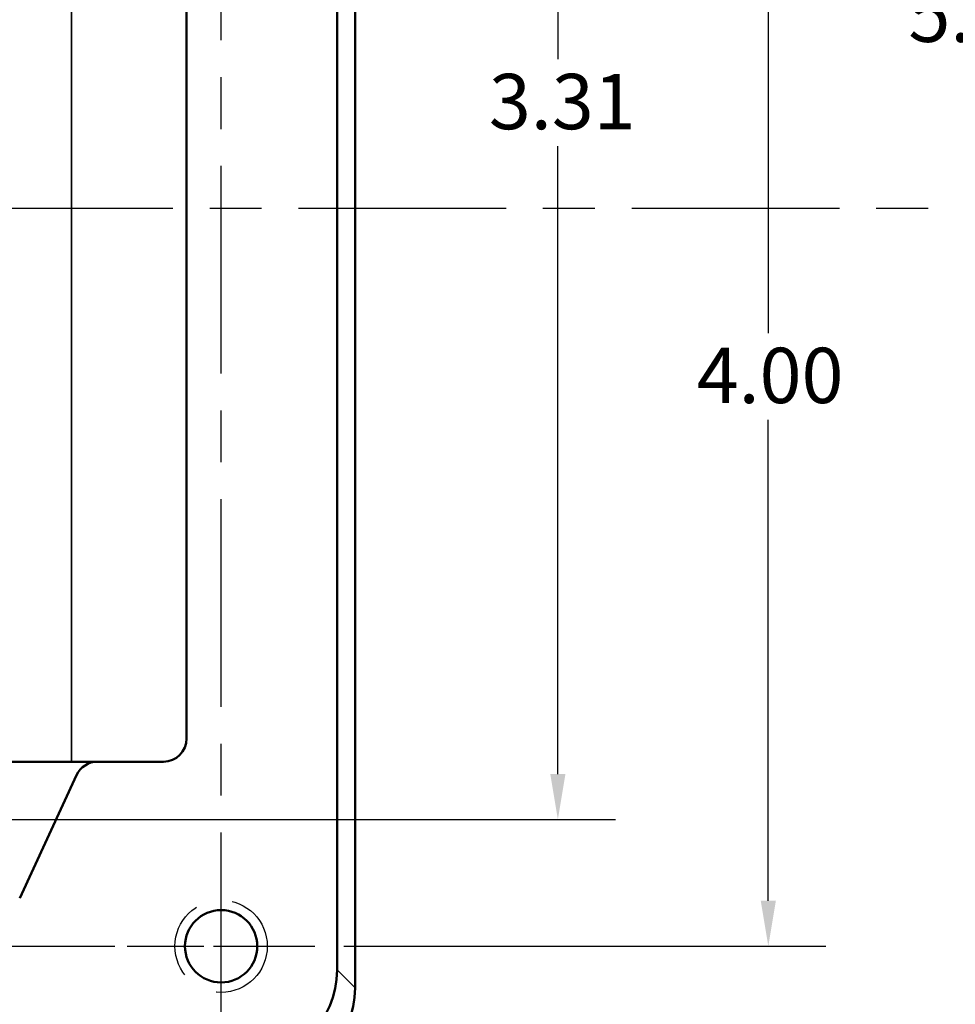
# Model space of a CAD drawing. Units: inches. Extents: x 0.2 to 27.3, y 0.2 to 21.1.
# Drawn here: x 15.5 to 18, y 8.6 to 11.3 of the extents above; entities that cross this region are included whole.
import ezdxf

# ---------------------------------------------------------------- set-up
doc = ezdxf.new("R2010")
doc.units = ezdxf.units.IN
doc.header["$LTSCALE"] = 1.25
doc.header["$MEASUREMENT"] = 0
doc.linetypes.add('CHAIN', pattern=[0.7087, 0.4724, -0.0591, 0.1181, -0.0591])
doc.linetypes.add('DASHED', pattern=[0.2067, 0.1654, -0.0413])
for name, color, linetype, lineweight in [('Center Mark (ANSI)', 7, 'Continuous', 25), ('Centerline (ANSI)', 7, 'Continuous', 25), ('Dimension (ANSI)', 7, 'Continuous', 25), ('Hidden Narrow (ANSI)', 7, 'DASHED', 25), ('Visible (ANSI)', 7, 'Continuous', 50), ('Visible Narrow (ANSI)', 7, 'Continuous', 35)]:
    doc.layers.add(name, color=color, linetype=linetype, lineweight=lineweight)
doc.styles.add('Note Text (ANSI)', font='tahoma.ttf')
doc.dimstyles.new('Default (ANSI)', dxfattribs={"dimscale": 1.25, "dimtxt": 0.12, "dimasz": 0.098425, "dimexe": 0.125, "dimexo": 0.0625, "dimgap": 0.031496, "dimtad": 0, "dimtih": 1, "dimtoh": 1, "dimrnd": 1e-08, "dimzin": 4, "dimdsep": 46, "dimtxsty": 'Note Text (ANSI)', "dimcen": 0.09, "dimdle": 0.393701, "dimclrd": 256, "dimclre": 256, "dimclrt": 256, "dimadec": 0, "dimazin": 1, "dimtfac": 1, "dimtofl": 0, "dimtmove": 0, "dimatfit": 3, "dimfxl": 1, "dimtolj": 1, "dimtzin": 4, "dimlwd": -1, "dimlwe": -1, "dimarcsym": 0})

# ---------------------------------------------------------------- blocks, each defined once
blk = doc.blocks.new('*D17')
at = {"layer": 'Defpoints', "color": 0, "transparency": 16777216}
for p in [(15.0672, 12.4409), (15.0672, 9.1279), (16.959, 9.1279)]:
    blk.add_point(p, dxfattribs=at)
at = {"layer": 'Dimension (ANSI)', "transparency": 16777216}
for p, q in [((15.1454, 12.4409), (17.1152, 12.4409)), ((16.959, 12.3179), (16.959, 11.1875)), ((16.959, 9.251), (16.959, 10.9525)), ((15.1454, 9.1279), (17.1152, 9.1279))]:
    blk.add_line(p, q, dxfattribs=at)
for points in [[(16.9385, 12.3179), (16.9795, 12.3179), (16.959, 12.4409)], [(16.9385, 9.251), (16.9795, 9.251), (16.959, 9.1279)]]:
    blk.add_solid(points, dxfattribs=at)
at = {"layer": 'Dimension (ANSI)', "transparency": 16777216, "insert": (16.7721, 11.1481), "char_height": 0.15, "attachment_point": 1, "style": 'Note Text (ANSI)'}
blk.add_mtext('\\A1;3.31', dxfattribs=at)
blk = doc.blocks.new('*D20')
at = {"layer": 'Defpoints', "color": 0, "transparency": 16777216}
for p in [(16.3007, 12.7844), (17.5292, 12.7844), (16.3007, 8.7844)]:
    blk.add_point(p, dxfattribs=at)
at = {"layer": 'Dimension (ANSI)', "transparency": 16777216}
for p, q in [((16.3789, 12.7844), (17.6854, 12.7844)), ((17.5292, 12.6614), (17.5292, 10.4454)), ((17.5292, 8.9075), (17.5292, 10.2105)), ((16.3789, 8.7844), (17.6854, 8.7844))]:
    blk.add_line(p, q, dxfattribs=at)
for points in [[(17.5087, 12.6614), (17.5497, 12.6614), (17.5292, 12.7844)], [(17.5087, 8.9075), (17.5497, 8.9075), (17.5292, 8.7844)]]:
    blk.add_solid(points, dxfattribs=at)
at = {"layer": 'Dimension (ANSI)', "transparency": 16777216, "insert": (17.3352, 10.406), "char_height": 0.15, "attachment_point": 1, "style": 'Note Text (ANSI)'}
blk.add_mtext('\\A1;4.00', dxfattribs=at)
blk = doc.blocks.new('*D27')
at = {"layer": 'Defpoints', "color": 0, "transparency": 16777216}
for p in [(12.1559, 13.4719), (14.6559, 8.0969), (18.0991, 8.0969)]:
    blk.add_point(p, dxfattribs=at)
at = {"layer": 'Dimension (ANSI)', "transparency": 16777216}
for p, q in [((12.234, 13.4719), (18.2554, 13.4719)), ((18.0991, 13.3489), (18.0991, 11.4239)), ((18.0991, 8.22), (18.0991, 11.1884)), ((14.734, 8.0969), (18.2554, 8.0969))]:
    blk.add_line(p, q, dxfattribs=at)
for points in [[(18.0786, 13.3489), (18.1196, 13.3489), (18.0991, 13.4719)], [(18.0786, 8.22), (18.1196, 8.22), (18.0991, 8.0969)]]:
    blk.add_solid(points, dxfattribs=at)
at = {"layer": 'Dimension (ANSI)', "transparency": 16777216, "insert": (17.9089, 11.3846), "char_height": 0.15, "attachment_point": 1, "style": 'Note Text (ANSI)'}
blk.add_mtext('\\A1;5.38', dxfattribs=at)
blk = doc.blocks.new('*D28')
at = {"layer": 'Defpoints', "color": 0, "transparency": 16777216}
for p in [(9.8085, 8.6714), (16.4095, 8.6714), (16.4095, 6.1734)]:
    blk.add_point(p, dxfattribs=at)
at = {"layer": 'Dimension (ANSI)', "transparency": 16777216}
for p, q in [((9.8085, 8.5932), (9.8085, 6.0171)), ((16.4095, 8.5932), (16.4095, 6.0171)), ((9.9315, 6.1734), (12.3879, 6.1734)), ((16.2864, 6.1734), (12.85, 6.1734))]:
    blk.add_line(p, q, dxfattribs=at)
for points in [[(9.9315, 6.1939), (9.9315, 6.1529), (9.8085, 6.1734)], [(16.2864, 6.1939), (16.2864, 6.1529), (16.4095, 6.1734)]]:
    blk.add_solid(points, dxfattribs=at)
at = {"layer": 'Dimension (ANSI)', "transparency": 16777216, "insert": (12.4272, 6.2514), "char_height": 0.15, "attachment_point": 1, "style": 'Note Text (ANSI)'}
blk.add_mtext('\\A1;6.60', dxfattribs=at)

msp = doc.modelspace()

# ---------------------------------------------------------------- linework, layer by layer
at = {"layer": 'Center Mark (ANSI)', "linetype": 'CHAIN', "ltscale": 0.225888}
msp.add_line((15.7922, 8.7844), (16.3007, 8.7844), dxfattribs=at)
at = {"layer": 'Centerline (ANSI)', "linetype": 'CHAIN', "ltscale": 0.952448}
for p, q in [((16.0465, 8.5302), (16.0465, 13.0387)), ((3.6139, 10.7844), (22.6762, 10.7844)), ((13.3902, 8.7844), (16.3007, 8.7844))]:
    msp.add_line(p, q, dxfattribs=at)
at = {"layer": 'Hidden Narrow (ANSI)', "ltscale": 1.013254}
msp.add_circle((16.0465, 8.7844), 0.125, dxfattribs=at)
at = {"layer": 'Visible (ANSI)'}
for p, q in [((16.4096, 12.8975), (16.4096, 8.6713)), ((16.3606, 12.8486), (16.3606, 8.7202)), ((15.953, 9.3469), (15.953, 12.2219)), ((15.7115, 9.2844), (14.0065, 9.2844)), ((15.7115, 9.2844), (15.8905, 9.2844)), ((15.5007, 8.9147), (15.6547, 9.2481))]:
    msp.add_line(p, q, dxfattribs=at)
msp.add_circle((16.0465, 8.7844), 0.098, dxfattribs=at)
for centre, radius, start, end in [((15.8905, 9.3469), 0.0625, 270, 0), ((15.7115, 9.2219), 0.0625, 90, 155.2114), ((16.1596, 8.6713), 0.25, 270, 0)]:
    msp.add_arc(centre, radius, start, end, dxfattribs=at)
msp.add_ellipse((16.1105, 8.7204), major_axis=(0.1769, -0.1769), ratio=0.999315, start_param=5.49813, end_param=7.068241, dxfattribs=at)
at = {"layer": 'Visible Narrow (ANSI)'}
for p, q in [((16.4095, 12.8975), (16.4095, 8.6714)), ((15.6415, 12.2844), (15.6415, 9.2844)), ((16.4095, 8.6714), (16.3606, 8.7202)), ((16.4095, 8.6714), (16.4096, 8.6713))]:
    msp.add_line(p, q, dxfattribs=at)
msp.add_ellipse((16.1595, 8.6714), major_axis=(-0.1768, -0.1768), ratio=0.999315, start_param=0.785741, end_param=2.355852, dxfattribs=at)

# ---------------------------------------------------------------- dimensions: what is measured, and where the dimension line sits
at = {"layer": 'Dimension (ANSI)'}
for base, p1, p2, angle, picture, middle in [((18.0991372409, 8.0969269534), (12.1558547605, 13.4719269534), (14.6558547605, 8.0969269534), 90, '*D27', (18.0991372409, 11.306153585)), ((17.5292, 12.7844), (16.3007, 8.7844), (16.3007, 12.7844), 270, '*D20', (17.5292, 10.328)), ((16.959, 9.1279), (15.0672, 12.4409), (15.0672, 9.1279), 90, '*D17', (16.959, 11.07))]:
    dim = msp.add_linear_dim(base=base, p1=p1, p2=p2, angle=angle, dimstyle='Default (ANSI)', override={"dimgap": 0.031496, "dimdec": 2, "dimtol": 0, "dimlim": 0, "dimtp": 0, "dimtm": 0, "dimtdec": 2, "dimatfit": 1}, dxfattribs=at)
    dim.commit()
    dim.dimension.update_dxf_attribs({"geometry": picture, "text_midpoint": middle, "dimtype": 160})
dim = msp.add_linear_dim(base=(16.4095, 6.1734), p1=(9.8085, 8.6714), p2=(16.4095, 8.6714), dimstyle='Default (ANSI)', override={"dimgap": 0.031496, "dimtih": 0, "dimtoh": 0, "dimdec": 2, "dimtol": 0, "dimlim": 0, "dimtp": 0, "dimtm": 0, "dimtdec": 2, "dimatfit": 1}, dxfattribs=at)
dim.commit()
dim.dimension.update_dxf_attribs({"geometry": '*D28', "text_midpoint": (12.6189, 6.1734), "dimtype": 160})

doc.saveas('drawing.dxf')
